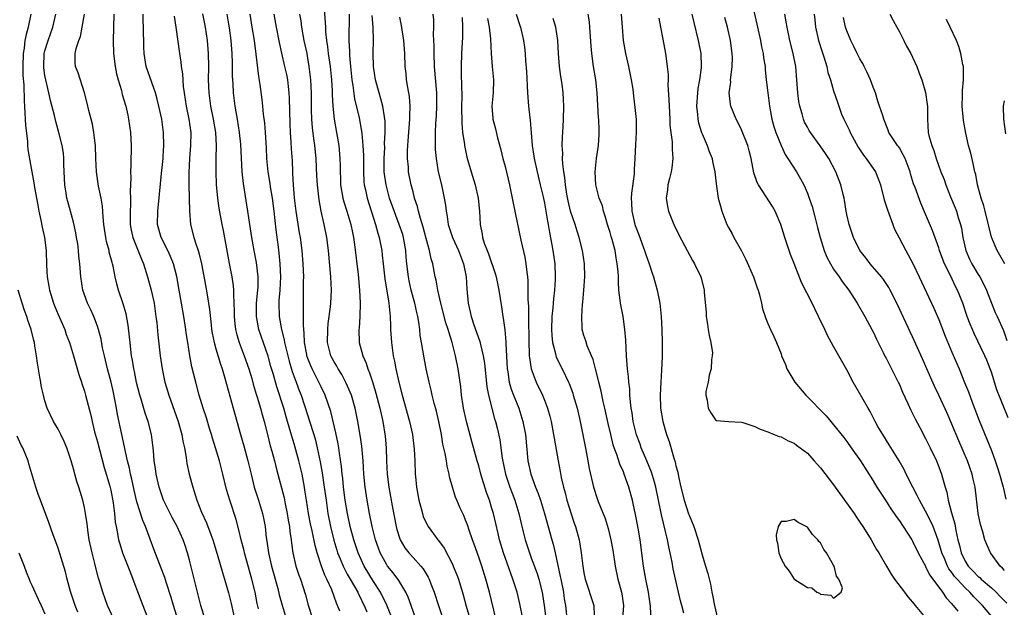
# Model space of a CAD drawing. Units: inches. Extents: x 2628000 to 2631000, y 1464000 to 1467000.
# Drawn here: x 2628077 to 2628227, y 1465435 to 1465524 of the extents above; entities that cross this region are included whole.
import ezdxf

# ---------------------------------------------------------------- set-up
doc = ezdxf.new("R2010")
doc.units = ezdxf.units.IN
doc.header["$MEASUREMENT"] = 0
doc.layers.add('LD26281464_2ft', color=20, linetype='Continuous')

msp = doc.modelspace()

# ---------------------------------------------------------------- linework, layer by layer
at = {"layer": 'LD26281464_2ft'}
for points, elevation in [([(2628187.81, 1465530.19), (2628189.4, 1465523), (2628189.85, 1465521), (2628190.03, 1465520.03), (2628190.27, 1465519), (2628190.34, 1465518.34), (2628190.56, 1465517), (2628190.58, 1465516.58), (2628190.74, 1465515), (2628190.98, 1465513), (2628191.25, 1465511), (2628191.6, 1465509), (2628191.91, 1465507.91), (2628192.19, 1465507), (2628192.99, 1465504.99), (2628193.63, 1465503.63), (2628194.05, 1465503), (2628195.33, 1465501), (2628195.95, 1465499.95), (2628196.44, 1465499), (2628197, 1465497.75), (2628197.29, 1465497), (2628197.72, 1465495.72), (2628198.14, 1465494.14), (2628198.54, 1465492.54), (2628198.95, 1465491), (2628199.58, 1465489), (2628199.98, 1465487.98), (2628200.5, 1465487), (2628201, 1465486.17), (2628201.85, 1465485), (2628202.32, 1465484.32), (2628203.3, 1465483), (2628204.56, 1465481), (2628205.72, 1465479), (2628206.81, 1465477), (2628207, 1465476.63), (2628207.51, 1465475.51), (2628208.59, 1465473.41), (2628208.86, 1465472.86), (2628209, 1465472.61), (2628209.53, 1465471.53), (2628209.82, 1465471), (2628210.21, 1465470.21), (2628210.82, 1465469), (2628211, 1465468.62), (2628211.47, 1465467.47), (2628212.28, 1465465.72), (2628212.72, 1465464.72), (2628213, 1465464.2), (2628213.39, 1465463.39), (2628214.09, 1465462.09), (2628215, 1465460.42), (2628215.69, 1465459), (2628216.63, 1465457), (2628217, 1465456.1), (2628217.42, 1465455), (2628217.56, 1465454.44), (2628217.98, 1465453), (2628218.23, 1465452.23), (2628218.43, 1465451), (2628218.92, 1465449.08), (2628219.42, 1465447.42), (2628219.58, 1465446.42), (2628219.9, 1465445), (2628220.13, 1465444.13), (2628220.39, 1465443), (2628221, 1465441.74), (2628221.47, 1465441), (2628222.24, 1465440.24), (2628223, 1465439.42), (2628223.24, 1465439.24), (2628223.46, 1465439), (2628225, 1465437.67), (2628225.71, 1465437), (2628226.36, 1465436.36), (2628227.33, 1465435.33)], 11362), ([(2628123.44, 1465526.56), (2628123.65, 1465523.65), (2628123.66, 1465523), (2628123.69, 1465522.31), (2628123.84, 1465521), (2628124, 1465520), (2628124.1, 1465519), (2628124.38, 1465517), (2628124.59, 1465515), (2628124.69, 1465513.31), (2628124.7, 1465512.7), (2628124.78, 1465511), (2628124.99, 1465509), (2628125.36, 1465507), (2628125.69, 1465505), (2628125.86, 1465503), (2628125.9, 1465501.9), (2628125.9, 1465501), (2628125.96, 1465499.96), (2628125.97, 1465499), (2628126.31, 1465497), (2628126.45, 1465496.45), (2628126.93, 1465495), (2628127.55, 1465493), (2628127.77, 1465491.77), (2628127.93, 1465491), (2628128.09, 1465489.91), (2628128.63, 1465485.37), (2628128.85, 1465483), (2628128.96, 1465481.04), (2628128.93, 1465479), (2628128.79, 1465477.21), (2628128.76, 1465477), (2628128.79, 1465475), (2628129.34, 1465473), (2628129.87, 1465471.87), (2628130.13, 1465471), (2628130.4, 1465470.4), (2628130.87, 1465468.87), (2628131.33, 1465467.33), (2628131.96, 1465465), (2628132.41, 1465463), (2628132.77, 1465460.77), (2628132.92, 1465459), (2628132.97, 1465457.03), (2628133.07, 1465455), (2628133.34, 1465453), (2628133.84, 1465450.16), (2628134.44, 1465447), (2628134.56, 1465446.56), (2628135.03, 1465445), (2628135.77, 1465443.77), (2628136.36, 1465443), (2628137, 1465442.29), (2628138.2, 1465441), (2628138.56, 1465440.56), (2628139.31, 1465439.31), (2628139.44, 1465439), (2628139.7, 1465438.3), (2628140.21, 1465437), (2628140.86, 1465435), (2628141.55, 1465433)], 11334), ([(2628078.87, 1465525), (2628078.44, 1465523), (2628078.13, 1465521.87), (2628077.96, 1465521), (2628077.82, 1465519.82), (2628077.68, 1465519), (2628077.63, 1465517), (2628077.64, 1465515.64), (2628077.77, 1465514.23), (2628077.81, 1465511.81), (2628077.89, 1465511), (2628077.92, 1465509.92), (2628078.01, 1465509), (2628078.04, 1465508.04), (2628078.33, 1465505.67), (2628078.35, 1465505), (2628078.4, 1465504.4), (2628078.68, 1465502.68), (2628078.98, 1465501), (2628079.31, 1465499.31), (2628079.4, 1465498.6), (2628079.9, 1465495.9), (2628080.07, 1465495), (2628080.38, 1465493.62), (2628080.57, 1465492.57), (2628080.93, 1465491), (2628081.18, 1465489), (2628081.23, 1465486.77), (2628081.32, 1465485), (2628081.59, 1465483.59), (2628081.67, 1465483), (2628082.3, 1465481), (2628082.49, 1465480.49), (2628083, 1465479.28), (2628084, 1465477), (2628084.25, 1465476.25), (2628084.72, 1465475), (2628085.33, 1465473), (2628086.15, 1465470.15), (2628086.54, 1465469), (2628086.64, 1465468.64), (2628087, 1465467.6), (2628087.17, 1465467), (2628087.96, 1465463.96), (2628088.16, 1465463), (2628088.56, 1465461.44), (2628089, 1465459.9), (2628090.01, 1465456.01), (2628090.85, 1465453.15), (2628091, 1465452.54), (2628091.4, 1465450.6), (2628091.6, 1465449), (2628091.68, 1465447.68), (2628091.81, 1465447), (2628092.04, 1465445.96), (2628092.19, 1465445), (2628092.37, 1465444.37), (2628092.82, 1465443), (2628093.99, 1465439.99), (2628094.39, 1465439), (2628095.64, 1465435.64), (2628096.77, 1465432.77)], 11312), ([(2628101, 1465433.5), (2628100.55, 1465435), (2628100.21, 1465436.21), (2628099.46, 1465438.54), (2628099.25, 1465439.25), (2628098.7, 1465440.7), (2628097.57, 1465443.57), (2628097, 1465445.08), (2628096.3, 1465447), (2628095.91, 1465447.91), (2628095, 1465450.76), (2628094.56, 1465452.56), (2628094.22, 1465454.22), (2628094.03, 1465455), (2628093.87, 1465455.87), (2628093.58, 1465457), (2628092.69, 1465461), (2628092.06, 1465464.06), (2628091.9, 1465465), (2628091.65, 1465466.35), (2628091.43, 1465467.43), (2628091.06, 1465469), (2628090.52, 1465471), (2628090.04, 1465473), (2628089.77, 1465474.23), (2628089.53, 1465475.53), (2628089.16, 1465477), (2628089, 1465477.48), (2628088.43, 1465479), (2628087.99, 1465479.99), (2628087.48, 1465481), (2628086.77, 1465483), (2628086.45, 1465485), (2628086.34, 1465486.34), (2628086.31, 1465487), (2628086.16, 1465488.16), (2628086.12, 1465489), (2628085.98, 1465490.02), (2628085.82, 1465491), (2628085.7, 1465491.7), (2628085.35, 1465493.35), (2628084.88, 1465495), (2628084.48, 1465496.48), (2628084.35, 1465497), (2628084.25, 1465497.75), (2628084.02, 1465499), (2628083.96, 1465499.96), (2628083.87, 1465502.13), (2628083.87, 1465503), (2628083.81, 1465503.81), (2628083.62, 1465505), (2628083.12, 1465507), (2628082.65, 1465508.65), (2628082.45, 1465509.55), (2628081.85, 1465511.85), (2628081.61, 1465513), (2628081.11, 1465515), (2628081, 1465515.64), (2628080.83, 1465516.83), (2628080.81, 1465517), (2628080.9, 1465519), (2628081, 1465519.4), (2628081.48, 1465521), (2628082.19, 1465523), (2628082.66, 1465525)], 11314), ([(2628105.3, 1465433), (2628104.74, 1465435), (2628104.22, 1465437), (2628103, 1465441.88), (2628102.69, 1465443), (2628102.27, 1465444.27), (2628102.01, 1465445), (2628101.12, 1465447), (2628100.37, 1465448.37), (2628099.06, 1465451), (2628098.37, 1465453), (2628097.92, 1465455), (2628097.82, 1465455.82), (2628097.63, 1465457), (2628097.49, 1465458.51), (2628097.46, 1465459), (2628097.21, 1465461), (2628096.7, 1465463), (2628096.24, 1465464.24), (2628095.62, 1465466.38), (2628095.42, 1465467), (2628094.95, 1465468.95), (2628094.62, 1465470.62), (2628094.53, 1465471), (2628094.32, 1465472.32), (2628094.18, 1465473), (2628094.05, 1465473.95), (2628093.94, 1465475), (2628093.86, 1465475.86), (2628093.66, 1465477.66), (2628093.36, 1465479.36), (2628092.91, 1465480.91), (2628092.2, 1465483), (2628091.94, 1465483.94), (2628091.69, 1465485), (2628091.37, 1465486.63), (2628091.28, 1465487), (2628091.21, 1465487.21), (2628090.79, 1465488.79), (2628090.76, 1465489), (2628090.37, 1465490.37), (2628090.24, 1465491), (2628089.96, 1465493), (2628089.84, 1465494.16), (2628089.76, 1465495.76), (2628089.55, 1465497), (2628089.17, 1465498.83), (2628088.83, 1465501), (2628088.74, 1465503), (2628088.69, 1465505), (2628088.64, 1465505.36), (2628088.46, 1465507), (2628088.23, 1465508.23), (2628087.67, 1465510.33), (2628087.42, 1465511.42), (2628087.01, 1465513), (2628086.04, 1465516.04), (2628085.65, 1465517), (2628085.6, 1465517.6), (2628085.6, 1465519), (2628085.74, 1465519.74), (2628086.15, 1465521), (2628086.39, 1465521.61), (2628086.68, 1465523), (2628086.99, 1465525)], 11316), ([(2628091.46, 1465525), (2628091.38, 1465521), (2628091.44, 1465519), (2628091.68, 1465517), (2628091.9, 1465515.9), (2628092.13, 1465515), (2628092.63, 1465513.37), (2628092.77, 1465512.77), (2628093.29, 1465511), (2628093.59, 1465509.59), (2628093.73, 1465509), (2628094.03, 1465507), (2628094.12, 1465505), (2628094.11, 1465504.11), (2628094.07, 1465503), (2628094.08, 1465502.08), (2628094.02, 1465501), (2628094.07, 1465500.07), (2628093.98, 1465498.02), (2628094.01, 1465497), (2628094, 1465496), (2628093.94, 1465495), (2628093.97, 1465493), (2628094.12, 1465492.12), (2628094.37, 1465491), (2628095.68, 1465487.68), (2628096, 1465487), (2628096.62, 1465485), (2628097.15, 1465483), (2628097.59, 1465481), (2628097.89, 1465479), (2628098.01, 1465477.99), (2628098.17, 1465476.17), (2628098.51, 1465473), (2628098.81, 1465471), (2628099.24, 1465469), (2628099.83, 1465467), (2628101.28, 1465463), (2628101.84, 1465461), (2628101.99, 1465459.99), (2628102.21, 1465459), (2628102.46, 1465457.54), (2628102.52, 1465457), (2628102.58, 1465456.58), (2628102.94, 1465455), (2628103.48, 1465453), (2628103.86, 1465451.86), (2628104.11, 1465451), (2628104.81, 1465449.19), (2628105.57, 1465447.57), (2628106.22, 1465445.78), (2628106.52, 1465445), (2628107.18, 1465442.82), (2628108, 1465440), (2628108.32, 1465439), (2628108.92, 1465436.92), (2628109.31, 1465435.31), (2628110.04, 1465432.04)], 11318), ([(2628113.49, 1465434.51), (2628113.3, 1465435.3), (2628112.97, 1465437), (2628112.5, 1465439), (2628111.36, 1465443), (2628111.3, 1465443.3), (2628110.86, 1465445), (2628110.52, 1465446.52), (2628110.08, 1465448.08), (2628109.11, 1465451), (2628108.64, 1465452.64), (2628108.07, 1465455), (2628107.55, 1465457), (2628106.96, 1465459), (2628106.48, 1465460.48), (2628106.34, 1465461), (2628106.05, 1465461.95), (2628105.56, 1465463.56), (2628105.09, 1465465), (2628104.48, 1465467), (2628103.93, 1465469), (2628103.34, 1465471.34), (2628103.03, 1465473), (2628102.72, 1465475), (2628102.49, 1465476.49), (2628102.43, 1465477), (2628102.13, 1465479), (2628101.79, 1465481), (2628101.44, 1465483), (2628101.04, 1465485.04), (2628100.54, 1465487), (2628100.12, 1465488.12), (2628099.71, 1465489), (2628098.68, 1465491), (2628098.13, 1465493), (2628098.15, 1465495), (2628098.43, 1465497.57), (2628098.73, 1465500.73), (2628098.98, 1465503), (2628099, 1465503.35), (2628099.1, 1465505), (2628099.05, 1465507), (2628098.76, 1465509), (2628098.33, 1465511), (2628098.07, 1465512.07), (2628097.81, 1465513), (2628096.42, 1465517), (2628096.31, 1465517.69), (2628096.07, 1465519), (2628096.02, 1465520.02), (2628096, 1465523), (2628095.96, 1465523.96), (2628095.93, 1465525)], 11320), ([(2628100.66, 1465524.66), (2628100.89, 1465523), (2628101.47, 1465519), (2628101.68, 1465517.68), (2628101.74, 1465517), (2628101.91, 1465515.91), (2628102.04, 1465513.96), (2628102.17, 1465513), (2628102.48, 1465511), (2628102.9, 1465509), (2628103.17, 1465507), (2628103.16, 1465505), (2628103.01, 1465503.01), (2628102.89, 1465500.89), (2628102.9, 1465499), (2628102.98, 1465494.98), (2628103.14, 1465493), (2628103.67, 1465491), (2628103.95, 1465490.04), (2628104.32, 1465489), (2628104.48, 1465488.48), (2628104.8, 1465487), (2628105.47, 1465483.47), (2628105.89, 1465481), (2628106.03, 1465480.03), (2628106.27, 1465477.73), (2628106.36, 1465477), (2628106.45, 1465476.45), (2628106.74, 1465475), (2628107, 1465474.07), (2628107.71, 1465471.71), (2628107.98, 1465471), (2628108.39, 1465469.61), (2628109.63, 1465465), (2628110.76, 1465461), (2628111.28, 1465459.28), (2628111.89, 1465457), (2628112.35, 1465455), (2628112.85, 1465453), (2628113.49, 1465451), (2628114.1, 1465449), (2628114.26, 1465448.26), (2628114.49, 1465447), (2628114.66, 1465445.34), (2628114.76, 1465444.76), (2628115, 1465443), (2628115.47, 1465441), (2628116.41, 1465437.59), (2628116.64, 1465436.64), (2628117.07, 1465435.07), (2628117.7, 1465433)], 11322), ([(2628104.99, 1465525.01), (2628105.36, 1465523), (2628105.66, 1465521), (2628105.83, 1465519), (2628105.86, 1465517), (2628105.85, 1465515), (2628105.92, 1465513), (2628106.18, 1465511), (2628106.61, 1465509), (2628106.95, 1465507), (2628107.06, 1465505), (2628107.01, 1465503.01), (2628107, 1465501), (2628107.07, 1465499.08), (2628107.27, 1465497), (2628107.46, 1465495.46), (2628107.89, 1465493), (2628108.09, 1465492.08), (2628109.02, 1465487.02), (2628109.43, 1465485), (2628109.65, 1465483.65), (2628109.7, 1465483), (2628109.68, 1465482.32), (2628109.76, 1465481), (2628109.8, 1465479.8), (2628109.79, 1465479), (2628109.88, 1465477.88), (2628109.99, 1465477), (2628110.18, 1465476.18), (2628110.54, 1465475), (2628111.33, 1465473), (2628112.02, 1465471), (2628112.45, 1465469.55), (2628112.68, 1465468.68), (2628113, 1465467.68), (2628113.15, 1465467.15), (2628113.3, 1465466.71), (2628113.81, 1465465), (2628114.04, 1465464.04), (2628114.35, 1465463), (2628114.84, 1465461), (2628115.28, 1465459.28), (2628115.51, 1465458.49), (2628115.92, 1465457), (2628116.13, 1465456.13), (2628116.45, 1465455), (2628117, 1465452.88), (2628117.38, 1465451.38), (2628117.55, 1465450.45), (2628117.86, 1465449), (2628118, 1465448), (2628118.19, 1465447), (2628118.25, 1465446.25), (2628118.45, 1465445), (2628118.5, 1465444.5), (2628118.73, 1465443), (2628119.19, 1465441), (2628119.63, 1465439.63), (2628119.86, 1465439), (2628120.64, 1465436.64), (2628121.06, 1465435.06), (2628121.71, 1465433)], 11324), ([(2628125.85, 1465434.15), (2628125.52, 1465435), (2628125.35, 1465435.35), (2628125, 1465436.37), (2628124.63, 1465437.37), (2628123.89, 1465439), (2628123.59, 1465439.59), (2628123.08, 1465441), (2628122.41, 1465443), (2628122.11, 1465444.11), (2628121.65, 1465446.35), (2628121.41, 1465447.41), (2628121.08, 1465449), (2628120.77, 1465451), (2628120.56, 1465452.56), (2628120.49, 1465453), (2628120.12, 1465455), (2628119.63, 1465457), (2628119, 1465459.26), (2628118.14, 1465462.14), (2628117.92, 1465463), (2628117.7, 1465463.7), (2628117.34, 1465465), (2628116.27, 1465468.27), (2628115.7, 1465470.3), (2628115.38, 1465471.38), (2628114.95, 1465472.95), (2628113.56, 1465477), (2628113.17, 1465479), (2628113.19, 1465481), (2628113.4, 1465483), (2628113.42, 1465483.42), (2628113.45, 1465485), (2628113.19, 1465487.19), (2628112.82, 1465489), (2628112.47, 1465491), (2628112.01, 1465493.99), (2628111.88, 1465495), (2628111.21, 1465499.21), (2628111.02, 1465501), (2628110.79, 1465505.21), (2628110.59, 1465507), (2628110.27, 1465509), (2628110.1, 1465510.1), (2628109.93, 1465511), (2628109.69, 1465513), (2628109.63, 1465514.37), (2628109.55, 1465515.55), (2628109.54, 1465517), (2628109.51, 1465517.51), (2628109.47, 1465519), (2628109.33, 1465521), (2628109.09, 1465522.91), (2628109, 1465523.46), (2628108.73, 1465525)], 11326), ([(2628112.15, 1465525), (2628112.5, 1465523), (2628112.82, 1465521), (2628113.08, 1465518.92), (2628113.48, 1465515.48), (2628113.7, 1465514.3), (2628114, 1465512), (2628114.11, 1465511), (2628114.22, 1465509.78), (2628114.4, 1465508.4), (2628114.52, 1465507), (2628114.6, 1465505.4), (2628114.66, 1465504.66), (2628114.73, 1465503), (2628114.91, 1465501), (2628115.21, 1465499.21), (2628115.27, 1465498.73), (2628115.56, 1465497), (2628115.82, 1465495), (2628116.14, 1465492.14), (2628116.46, 1465489.54), (2628116.6, 1465488.6), (2628116.75, 1465487), (2628116.84, 1465485), (2628116.72, 1465483), (2628116.6, 1465481.4), (2628116.56, 1465481), (2628116.64, 1465479), (2628117.01, 1465477), (2628117.41, 1465475.41), (2628117.46, 1465475), (2628117.59, 1465474.41), (2628117.93, 1465473), (2628118.16, 1465472.16), (2628118.63, 1465470.63), (2628119.24, 1465469), (2628119.7, 1465467.7), (2628119.96, 1465467), (2628121, 1465463.86), (2628121.22, 1465463.22), (2628121.91, 1465461), (2628122.15, 1465460.15), (2628122.43, 1465459), (2628122.87, 1465456.87), (2628123.18, 1465455.18), (2628123.5, 1465453), (2628123.76, 1465451), (2628124.06, 1465449), (2628124.46, 1465447), (2628124.95, 1465444.95), (2628125.4, 1465443.4), (2628125.52, 1465443), (2628125.91, 1465442.09), (2628126.35, 1465441), (2628126.55, 1465440.55), (2628127, 1465439.78), (2628127.27, 1465439.27), (2628128.09, 1465437.91), (2628128.6, 1465437), (2628128.72, 1465436.72), (2628129, 1465436.18), (2628129.37, 1465435.37), (2628129.56, 1465435), (2628129.98, 1465434.02)], 11328), ([(2628134.17, 1465432.17), (2628133.04, 1465435.04), (2628132.05, 1465437), (2628131, 1465438.66), (2628129.59, 1465441), (2628128.65, 1465443), (2628127.99, 1465445), (2628127.45, 1465447), (2628127.02, 1465449), (2628126.7, 1465451), (2628126.44, 1465453), (2628126.32, 1465454.32), (2628126.22, 1465455), (2628126.13, 1465456.13), (2628125.83, 1465458.17), (2628125.73, 1465459), (2628125.62, 1465459.62), (2628125.28, 1465461.28), (2628124.51, 1465464.51), (2628123.62, 1465467), (2628123, 1465468.28), (2628122.69, 1465469), (2628121.67, 1465471), (2628121.46, 1465471.46), (2628121, 1465472.6), (2628120.86, 1465473), (2628120.82, 1465473.18), (2628120.49, 1465475), (2628120.46, 1465476.46), (2628120.38, 1465477), (2628120.33, 1465477.67), (2628120.35, 1465479), (2628120.36, 1465480.36), (2628120.33, 1465481), (2628120.35, 1465481.65), (2628120.36, 1465483), (2628120.34, 1465484.34), (2628120.37, 1465485), (2628120.28, 1465487), (2628120.12, 1465489), (2628119.86, 1465491), (2628119.73, 1465491.73), (2628119.23, 1465495), (2628118.98, 1465497.02), (2628118.81, 1465499), (2628118.73, 1465500.73), (2628118.7, 1465501), (2628118.64, 1465502.64), (2628118.51, 1465504.51), (2628118.48, 1465505.52), (2628118.37, 1465507), (2628118.31, 1465508.31), (2628118.22, 1465512.22), (2628118.17, 1465513), (2628118.04, 1465513.96), (2628117.93, 1465515), (2628117.78, 1465515.78), (2628117.51, 1465517), (2628117.03, 1465519.03), (2628116.66, 1465520.66), (2628116.21, 1465523), (2628115.85, 1465525)], 11330), ([(2628137.81, 1465431.81), (2628136.74, 1465435), (2628136.28, 1465436.28), (2628135.92, 1465437), (2628134.82, 1465438.82), (2628133.97, 1465439.97), (2628133.14, 1465441), (2628133, 1465441.2), (2628132.02, 1465443), (2628131.74, 1465443.74), (2628131.3, 1465445), (2628130.8, 1465447), (2628130.38, 1465449), (2628130, 1465451), (2628129.7, 1465453), (2628129.53, 1465455), (2628129.43, 1465457), (2628129.22, 1465459.22), (2628128.94, 1465460.94), (2628128.58, 1465463), (2628128.19, 1465465), (2628127.62, 1465467), (2628127.45, 1465467.45), (2628126.84, 1465468.84), (2628126.15, 1465470.15), (2628125.61, 1465471), (2628125.4, 1465471.4), (2628125, 1465472.06), (2628124.5, 1465473), (2628123.99, 1465475), (2628124.02, 1465477), (2628124.11, 1465477.89), (2628124.45, 1465480.45), (2628124.5, 1465481), (2628124.6, 1465483), (2628124.5, 1465485), (2628124.13, 1465489), (2628123.89, 1465491), (2628123.49, 1465493), (2628123.03, 1465495.03), (2628122.72, 1465496.72), (2628122.47, 1465499), (2628122.38, 1465500.38), (2628122.33, 1465501.67), (2628122.26, 1465503), (2628122.06, 1465505), (2628121.92, 1465506.08), (2628121.69, 1465507.69), (2628121.58, 1465509), (2628121.57, 1465510.43), (2628121.54, 1465511), (2628121.55, 1465513), (2628121.45, 1465515), (2628121.41, 1465515.41), (2628121.22, 1465517), (2628121, 1465518.31), (2628120.87, 1465519), (2628120.46, 1465521), (2628120.09, 1465523), (2628119.97, 1465523.97), (2628119.8, 1465525)], 11332), ([(2628127.28, 1465525), (2628127.23, 1465521), (2628127.31, 1465519.31), (2628127.32, 1465518.68), (2628127.48, 1465517), (2628127.71, 1465515), (2628127.86, 1465514.14), (2628128.12, 1465512.12), (2628128.79, 1465509.21), (2628129.16, 1465507.16), (2628129.19, 1465506.81), (2628129.38, 1465505), (2628129.47, 1465503.47), (2628129.49, 1465501), (2628129.54, 1465499.54), (2628129.59, 1465499), (2628129.77, 1465498.23), (2628130.01, 1465497), (2628131.3, 1465493), (2628131.64, 1465491.64), (2628131.86, 1465491), (2628132.24, 1465489), (2628132.32, 1465488.32), (2628132.45, 1465487), (2628132.71, 1465484.71), (2628133.34, 1465481), (2628133.47, 1465479.47), (2628133.54, 1465479), (2628133.56, 1465477.56), (2628133.59, 1465477), (2628133.71, 1465475), (2628133.81, 1465474.19), (2628133.99, 1465473), (2628134.16, 1465472.16), (2628134.36, 1465471), (2628134.82, 1465469), (2628135.34, 1465467), (2628136.47, 1465463), (2628136.91, 1465461), (2628137.19, 1465458.81), (2628137.3, 1465457), (2628137.35, 1465455), (2628137.37, 1465454.63), (2628137.51, 1465453), (2628137.87, 1465451), (2628138.24, 1465449.76), (2628138.42, 1465449), (2628138.56, 1465448.56), (2628139, 1465447.59), (2628139.2, 1465447.2), (2628139.32, 1465447), (2628140.8, 1465445), (2628140.9, 1465444.9), (2628141.73, 1465443.73), (2628143, 1465441.28), (2628143.12, 1465441), (2628143.66, 1465439.66), (2628143.9, 1465439), (2628144.63, 1465436.63), (2628145.1, 1465434.9), (2628145.66, 1465433)], 11336), ([(2628149.62, 1465433), (2628148.65, 1465437), (2628148.1, 1465439), (2628147.46, 1465441), (2628147, 1465442.36), (2628146.32, 1465444.32), (2628146.05, 1465445), (2628145.53, 1465446.47), (2628145.27, 1465447.27), (2628145, 1465448), (2628144.71, 1465448.71), (2628144.56, 1465449), (2628144.19, 1465449.81), (2628143.66, 1465451), (2628143.47, 1465451.47), (2628142.99, 1465452.99), (2628142.55, 1465454.55), (2628142.49, 1465455), (2628142.18, 1465456.18), (2628142.07, 1465457), (2628141.87, 1465458.13), (2628141.55, 1465459.55), (2628141.33, 1465461), (2628140.93, 1465463), (2628140.55, 1465464.55), (2628140.2, 1465465.8), (2628139.9, 1465467), (2628139.75, 1465467.75), (2628139.45, 1465469), (2628139.01, 1465470.99), (2628138.68, 1465472.68), (2628138.3, 1465475), (2628138.1, 1465476.1), (2628138.02, 1465477), (2628137.88, 1465478.12), (2628137.71, 1465479), (2628137.56, 1465479.56), (2628137.27, 1465481), (2628136.74, 1465483), (2628136.42, 1465484.42), (2628136.31, 1465485), (2628136.07, 1465487), (2628135.98, 1465487.98), (2628135.91, 1465489), (2628135.56, 1465491), (2628135.43, 1465491.43), (2628134.9, 1465493), (2628134.36, 1465494.36), (2628133.43, 1465497), (2628132.89, 1465499), (2628132.66, 1465500.66), (2628132.63, 1465501), (2628132.63, 1465501.37), (2628132.6, 1465503), (2628132.69, 1465504.69), (2628132.68, 1465505.32), (2628132.77, 1465507), (2628132.75, 1465508.75), (2628132.72, 1465509), (2628132.64, 1465509.36), (2628132.39, 1465511), (2628132.11, 1465512.11), (2628131.83, 1465513), (2628131.29, 1465515), (2628131.01, 1465517), (2628130.96, 1465519), (2628130.98, 1465521.02), (2628130.93, 1465523), (2628130.8, 1465524.8)], 11338), ([(2628153.7, 1465433), (2628153.26, 1465435.26), (2628152.84, 1465437), (2628152.21, 1465439), (2628151.86, 1465439.86), (2628150.75, 1465443), (2628150.35, 1465444.35), (2628150.17, 1465445), (2628149.96, 1465445.96), (2628149.22, 1465449), (2628149, 1465449.78), (2628148.63, 1465451), (2628148.2, 1465452.2), (2628147.34, 1465455), (2628147, 1465456.24), (2628146.77, 1465457), (2628145.95, 1465459.95), (2628145.15, 1465463), (2628144.7, 1465465), (2628144.64, 1465465.36), (2628144.39, 1465467), (2628144.25, 1465468.25), (2628143.85, 1465471), (2628143.46, 1465473), (2628142.97, 1465475), (2628142.49, 1465476.49), (2628142.37, 1465477), (2628142.01, 1465478.01), (2628141.23, 1465481), (2628140.79, 1465483), (2628140.52, 1465484.52), (2628140.39, 1465485), (2628139.99, 1465487), (2628139.75, 1465487.75), (2628139.52, 1465489), (2628139, 1465490.85), (2628138.56, 1465492.56), (2628138.12, 1465493.88), (2628137.83, 1465495), (2628137.69, 1465495.69), (2628137.25, 1465497), (2628137, 1465497.93), (2628136.72, 1465499), (2628136.32, 1465501), (2628136.29, 1465501.71), (2628136.17, 1465503), (2628136.18, 1465504.18), (2628136.22, 1465505), (2628136.28, 1465505.72), (2628136.5, 1465509), (2628136.49, 1465509.51), (2628136.55, 1465511), (2628136.46, 1465512.46), (2628136.19, 1465513.81), (2628136.02, 1465515), (2628135.94, 1465515.94), (2628135.82, 1465517), (2628135.74, 1465519), (2628135.59, 1465521), (2628135.25, 1465523.25), (2628135, 1465524.51)], 11340), ([(2628140.03, 1465525), (2628140.1, 1465524.1), (2628140.11, 1465523), (2628140.09, 1465521.91), (2628140.14, 1465521), (2628140.16, 1465520.16), (2628140.15, 1465519), (2628140.2, 1465517), (2628140.55, 1465513), (2628140.58, 1465511), (2628140.5, 1465509.5), (2628140.42, 1465508.42), (2628140.36, 1465507), (2628140.37, 1465505.63), (2628140.35, 1465505), (2628140.37, 1465504.37), (2628140.5, 1465503), (2628140.85, 1465501), (2628141.32, 1465499), (2628141.74, 1465497), (2628141.93, 1465495.93), (2628142.04, 1465495), (2628142.21, 1465494.21), (2628142.36, 1465493), (2628143, 1465491), (2628143.91, 1465489), (2628144.2, 1465488.2), (2628144.68, 1465487), (2628145.07, 1465485), (2628145.17, 1465483.17), (2628145.37, 1465481), (2628145.71, 1465479.71), (2628145.85, 1465479), (2628146.27, 1465477.73), (2628147.17, 1465475.17), (2628147.27, 1465474.73), (2628147.68, 1465473), (2628147.86, 1465471.86), (2628148.25, 1465468.25), (2628148.5, 1465467), (2628149.42, 1465463.42), (2628149.55, 1465463), (2628149.84, 1465461.84), (2628150.19, 1465460.19), (2628150.58, 1465457.42), (2628151.09, 1465455), (2628151.75, 1465453), (2628152.07, 1465452.07), (2628152.5, 1465451), (2628153.12, 1465449), (2628153.46, 1465447.46), (2628153.78, 1465446.22), (2628154.06, 1465445), (2628154.7, 1465443), (2628155, 1465442.24), (2628155.87, 1465439.87), (2628156.13, 1465439), (2628156.63, 1465437), (2628156.69, 1465436.69), (2628156.95, 1465435), (2628157.2, 1465433)], 11342), ([(2628144.47, 1465524.47), (2628144.55, 1465523), (2628144.52, 1465521.48), (2628144.37, 1465519), (2628144.31, 1465517), (2628144.35, 1465516.35), (2628144.38, 1465513.62), (2628144.42, 1465513), (2628144.42, 1465512.42), (2628144.38, 1465511), (2628144.41, 1465508.41), (2628144.55, 1465507), (2628144.83, 1465505.18), (2628144.84, 1465505), (2628145.21, 1465503.21), (2628145.84, 1465501), (2628146.45, 1465499), (2628146.92, 1465497), (2628147.14, 1465495), (2628147.22, 1465493), (2628147.51, 1465491.51), (2628147.58, 1465491), (2628147.85, 1465490.15), (2628148.29, 1465489), (2628148.5, 1465488.5), (2628149.52, 1465485.52), (2628149.65, 1465485), (2628150.06, 1465483), (2628150.46, 1465480.46), (2628150.66, 1465479), (2628150.73, 1465478.73), (2628150.95, 1465476.95), (2628151.12, 1465475.12), (2628151.13, 1465474.87), (2628151.34, 1465471), (2628151.43, 1465470.57), (2628151.65, 1465469), (2628151.94, 1465467.94), (2628152.29, 1465467), (2628153.09, 1465465), (2628153.72, 1465463), (2628154.09, 1465461), (2628154.48, 1465457), (2628154.92, 1465455), (2628155.66, 1465453), (2628156.05, 1465452.05), (2628156.39, 1465451), (2628157.01, 1465449), (2628158.11, 1465445), (2628158.31, 1465444.31), (2628158.61, 1465443), (2628159.41, 1465439.41), (2628159.47, 1465439), (2628159.88, 1465437), (2628160.02, 1465436.02), (2628160.19, 1465435), (2628160.38, 1465433)], 11344), ([(2628148.33, 1465524.33), (2628148.57, 1465523), (2628148.78, 1465521.22), (2628148.87, 1465519), (2628149.02, 1465517.02), (2628149.22, 1465515), (2628149.18, 1465513), (2628149, 1465511), (2628149.12, 1465509.12), (2628149.14, 1465509), (2628149.53, 1465507.53), (2628149.86, 1465506.14), (2628150.36, 1465504.36), (2628150.68, 1465503), (2628151, 1465501.8), (2628151.68, 1465499), (2628152.1, 1465497), (2628152.24, 1465496.24), (2628153.4, 1465490.6), (2628153.99, 1465487.99), (2628154.17, 1465487), (2628154.3, 1465485.7), (2628154.4, 1465485), (2628154.45, 1465484.45), (2628154.48, 1465483), (2628154.47, 1465481.53), (2628154.55, 1465480.55), (2628154.58, 1465477.42), (2628154.6, 1465476.6), (2628154.6, 1465475), (2628154.67, 1465473.33), (2628154.68, 1465473), (2628154.7, 1465472.7), (2628155, 1465471), (2628155.76, 1465469), (2628156.7, 1465467), (2628157, 1465466.24), (2628157.48, 1465465), (2628157.82, 1465463.82), (2628158.01, 1465463), (2628158.38, 1465461), (2628158.46, 1465460.46), (2628159.06, 1465457), (2628159.38, 1465455.38), (2628159.55, 1465454.45), (2628159.89, 1465453), (2628160.13, 1465452.13), (2628160.42, 1465451), (2628161, 1465449.08), (2628161.53, 1465447.53), (2628161.72, 1465447), (2628162.27, 1465445), (2628162.39, 1465444.39), (2628162.59, 1465443), (2628162.83, 1465441), (2628163, 1465439.97), (2628163.2, 1465439), (2628164.53, 1465435), (2628164.55, 1465433.45)], 11346), ([(2628152.7, 1465525), (2628153.25, 1465523.25), (2628153.35, 1465523), (2628153.83, 1465521), (2628153.96, 1465519.96), (2628154.05, 1465519), (2628154.11, 1465517.89), (2628154.25, 1465516.25), (2628154.42, 1465513), (2628154.58, 1465511), (2628154.78, 1465509.22), (2628154.84, 1465508.84), (2628155.14, 1465505), (2628155.38, 1465503.38), (2628155.43, 1465503), (2628155.88, 1465501), (2628156.37, 1465499), (2628156.79, 1465497.21), (2628157, 1465496.2), (2628157.22, 1465495), (2628157.47, 1465493.47), (2628157.56, 1465493), (2628157.75, 1465491.75), (2628158.12, 1465489.88), (2628158.27, 1465489), (2628158.56, 1465487), (2628158.64, 1465485), (2628158.62, 1465484.62), (2628158.52, 1465483), (2628158.36, 1465481.64), (2628158.27, 1465480.27), (2628158.14, 1465479), (2628158.07, 1465477), (2628158.1, 1465476.1), (2628158.21, 1465475), (2628158.66, 1465473.34), (2628158.72, 1465473), (2628158.79, 1465472.79), (2628159.69, 1465471), (2628160.65, 1465469), (2628160.76, 1465468.76), (2628161.3, 1465467.3), (2628161.39, 1465467), (2628161.96, 1465465), (2628162.41, 1465463), (2628163.3, 1465458.7), (2628163.62, 1465457), (2628163.82, 1465455.82), (2628164.45, 1465453), (2628165, 1465451.29), (2628165.16, 1465450.84), (2628166.23, 1465448.23), (2628166.7, 1465446.7), (2628167.12, 1465445), (2628167.4, 1465443.4), (2628167.75, 1465441), (2628168.17, 1465439), (2628168.71, 1465437), (2628168.76, 1465436.76), (2628169.01, 1465435), (2628168.88, 1465433)], 11348), ([(2628173.3, 1465431.3), (2628173.13, 1465434.87), (2628172.83, 1465437), (2628172.4, 1465439), (2628172.05, 1465441), (2628171.55, 1465445), (2628171.25, 1465446.75), (2628170.86, 1465448.86), (2628170.51, 1465450.51), (2628170.39, 1465451), (2628169.82, 1465453), (2628169.13, 1465455), (2628169, 1465455.33), (2628168.48, 1465456.48), (2628168.03, 1465457.97), (2628167.63, 1465459), (2628167.47, 1465459.47), (2628167.09, 1465461), (2628166.69, 1465462.69), (2628166.2, 1465465), (2628165.95, 1465466.05), (2628165.62, 1465467.62), (2628165.25, 1465469), (2628165.22, 1465469.22), (2628164.75, 1465471), (2628164.41, 1465472.41), (2628164.14, 1465473), (2628163.5, 1465474.5), (2628163.27, 1465475.27), (2628163, 1465476.09), (2628162.76, 1465477), (2628162.76, 1465477.24), (2628162.67, 1465479), (2628162.79, 1465480.79), (2628162.84, 1465481.16), (2628163.01, 1465482.99), (2628163.13, 1465485), (2628163.07, 1465487), (2628162.77, 1465489), (2628162.27, 1465491), (2628161.96, 1465491.96), (2628161.65, 1465493), (2628160.98, 1465495), (2628160.6, 1465496.6), (2628160.42, 1465497.58), (2628160.2, 1465499), (2628160.11, 1465500.11), (2628159.95, 1465501), (2628159.78, 1465502.22), (2628159.76, 1465503), (2628159.79, 1465503.79), (2628159.71, 1465505), (2628159.74, 1465506.26), (2628159.86, 1465507.86), (2628159.91, 1465509), (2628159.94, 1465511), (2628159.83, 1465513), (2628159.67, 1465514.33), (2628159.49, 1465515.49), (2628159.31, 1465517), (2628159.15, 1465519), (2628159.05, 1465521), (2628158.73, 1465523), (2628158.31, 1465524.31)], 11350), ([(2628178.18, 1465433.82), (2628177.91, 1465435), (2628177.72, 1465435.72), (2628176.93, 1465439), (2628176.59, 1465440.59), (2628176.41, 1465441.59), (2628176.14, 1465443), (2628175.93, 1465443.93), (2628175.74, 1465445), (2628174.79, 1465448.79), (2628174.35, 1465451), (2628173.94, 1465453), (2628173.74, 1465453.74), (2628173.28, 1465455.28), (2628172.58, 1465457), (2628171.72, 1465459), (2628171.54, 1465459.54), (2628170.98, 1465460.98), (2628170.5, 1465463), (2628170.32, 1465464.32), (2628170.2, 1465465), (2628170.08, 1465465.92), (2628170, 1465467), (2628169.98, 1465467.98), (2628169.84, 1465469), (2628169.79, 1465469.79), (2628169.65, 1465471), (2628169.49, 1465473), (2628169.38, 1465475.38), (2628169.25, 1465477), (2628168.95, 1465479), (2628168.57, 1465481), (2628168.53, 1465481.47), (2628168.33, 1465483), (2628168.25, 1465484.25), (2628168.24, 1465485), (2628168.2, 1465485.8), (2628168.08, 1465487), (2628167.89, 1465487.89), (2628167.74, 1465489), (2628167.31, 1465490.69), (2628167.16, 1465491.16), (2628167, 1465491.74), (2628166.61, 1465493), (2628166.26, 1465494.26), (2628165.98, 1465495), (2628165.82, 1465495.82), (2628165.33, 1465497), (2628164.82, 1465499), (2628164.73, 1465501), (2628164.94, 1465503), (2628165.23, 1465505), (2628165.33, 1465506.67), (2628165.33, 1465507), (2628165.3, 1465507.3), (2628165.25, 1465509), (2628165.22, 1465509.22), (2628165.03, 1465513), (2628164.81, 1465515), (2628164.47, 1465517), (2628164.19, 1465519), (2628164.09, 1465520.09), (2628163.91, 1465523), (2628163.83, 1465523.83), (2628163.66, 1465525)], 11352), ([(2628168.66, 1465525), (2628168.81, 1465523), (2628168.99, 1465521), (2628169.33, 1465519), (2628169.81, 1465517), (2628170.21, 1465515), (2628170.42, 1465513.58), (2628170.54, 1465512.53), (2628170.77, 1465510.77), (2628170.93, 1465508.93), (2628170.95, 1465507), (2628170.85, 1465505.15), (2628170.77, 1465503), (2628170.67, 1465501.33), (2628170.65, 1465500.65), (2628170.24, 1465497.76), (2628170.21, 1465497), (2628170.25, 1465496.25), (2628170.29, 1465495), (2628170.76, 1465493), (2628170.82, 1465492.82), (2628171, 1465492.31), (2628171.38, 1465491.38), (2628172.23, 1465489), (2628172.4, 1465488.4), (2628172.91, 1465487), (2628173.43, 1465485.43), (2628173.61, 1465485), (2628173.88, 1465483.88), (2628174.17, 1465483), (2628174.54, 1465481), (2628174.75, 1465479), (2628174.88, 1465477), (2628174.93, 1465475), (2628174.89, 1465473.11), (2628174.9, 1465472.89), (2628174.81, 1465470.81), (2628174.69, 1465469), (2628174.6, 1465467), (2628174.67, 1465465), (2628175, 1465463), (2628175.57, 1465461), (2628175.95, 1465459.95), (2628176.73, 1465457.27), (2628176.87, 1465456.87), (2628177, 1465456.26), (2628177.27, 1465455.27), (2628177.37, 1465454.63), (2628177.74, 1465453), (2628178.25, 1465451), (2628178.93, 1465448.93), (2628179, 1465448.72), (2628179.72, 1465447), (2628180.37, 1465445), (2628181, 1465442.69), (2628181.52, 1465441), (2628181.85, 1465439.85), (2628182.26, 1465438.26), (2628182.48, 1465437), (2628182.58, 1465436.58), (2628182.86, 1465435), (2628183.32, 1465433)], 11354), ([(2628174.38, 1465524.38), (2628174.63, 1465523), (2628175, 1465521.18), (2628175.41, 1465519), (2628175.69, 1465517), (2628175.8, 1465515.8), (2628175.81, 1465515), (2628175.79, 1465514.21), (2628175.94, 1465511.94), (2628175.96, 1465511), (2628176.07, 1465509), (2628176.09, 1465508.09), (2628176.22, 1465507), (2628176.43, 1465505.57), (2628176.45, 1465505), (2628176.43, 1465504.43), (2628176.55, 1465503), (2628176.4, 1465501.6), (2628176.27, 1465501), (2628176, 1465499.99), (2628175.78, 1465499), (2628175.74, 1465498.26), (2628175.54, 1465497), (2628175.72, 1465495.72), (2628175.89, 1465495), (2628176.7, 1465493), (2628177.42, 1465491.42), (2628178.69, 1465489), (2628179.51, 1465487.51), (2628179.83, 1465487), (2628180.79, 1465485), (2628180.85, 1465484.85), (2628181.28, 1465483), (2628181.3, 1465482.7), (2628181.58, 1465479.58), (2628181.6, 1465479), (2628181.81, 1465477.81), (2628181.92, 1465477), (2628182.07, 1465476.07), (2628182.32, 1465475), (2628182.55, 1465473.45), (2628182.54, 1465473), (2628182.4, 1465472.4), (2628182.37, 1465471), (2628182.04, 1465470.04), (2628181.91, 1465469), (2628181.56, 1465467.56), (2628181.56, 1465467), (2628181.77, 1465466.23), (2628181.9, 1465465), (2628182.3, 1465464.3), (2628183, 1465463.26), (2628183.17, 1465463.17), (2628185.01, 1465463.01), (2628187, 1465462.87), (2628187.16, 1465462.84), (2628189, 1465462.26), (2628189.81, 1465461.81), (2628191, 1465461.43), (2628191.97, 1465461), (2628192.72, 1465460.72), (2628193, 1465460.66), (2628194.06, 1465460.06), (2628195, 1465459.7), (2628195.37, 1465459.37), (2628197, 1465458.16), (2628198.06, 1465457), (2628198.5, 1465456.5), (2628199, 1465455.97), (2628201, 1465453.37), (2628204.12, 1465449), (2628204.46, 1465448.46), (2628205, 1465447.7), (2628205.46, 1465447), (2628206.03, 1465446.03), (2628206.69, 1465445), (2628207.53, 1465443.53), (2628207.86, 1465443), (2628209.02, 1465441), (2628209.77, 1465439.77), (2628210.28, 1465439), (2628211.76, 1465437), (2628212.31, 1465436.31), (2628213, 1465435.49), (2628213.38, 1465435), (2628215.95, 1465431.95)], 11356), ([(2628179.42, 1465525), (2628179.71, 1465523.71), (2628180.4, 1465521), (2628180.79, 1465519), (2628180.85, 1465517), (2628180.84, 1465516.84), (2628180.58, 1465515), (2628180.34, 1465513.66), (2628180.26, 1465513), (2628180.15, 1465511), (2628180.3, 1465509.7), (2628180.35, 1465509), (2628180.46, 1465508.46), (2628180.91, 1465507), (2628181, 1465506.75), (2628181.77, 1465505), (2628182.08, 1465504.08), (2628182.51, 1465503), (2628182.56, 1465502.56), (2628182.94, 1465501), (2628183.14, 1465499.14), (2628183.2, 1465498.8), (2628183.45, 1465497), (2628183.76, 1465495.76), (2628183.98, 1465495), (2628184.75, 1465493), (2628185, 1465492.52), (2628185.55, 1465491.55), (2628185.83, 1465491), (2628186.96, 1465488.96), (2628187.64, 1465487.64), (2628188.79, 1465485), (2628189.35, 1465483.35), (2628189.49, 1465483), (2628189.72, 1465482.28), (2628190.04, 1465481), (2628190.16, 1465480.16), (2628190.57, 1465479), (2628190.66, 1465478.66), (2628191, 1465477.93), (2628191.37, 1465477), (2628191.91, 1465475.91), (2628192.3, 1465475), (2628193, 1465473.27), (2628193.09, 1465473), (2628193.65, 1465471.65), (2628193.9, 1465471), (2628195.1, 1465469), (2628196.79, 1465467), (2628199.88, 1465463.88), (2628200.58, 1465463), (2628201, 1465462.51), (2628202.55, 1465460.55), (2628203, 1465459.96), (2628203.68, 1465459), (2628205.07, 1465457), (2628207, 1465453.97), (2628207.59, 1465453), (2628208.88, 1465451), (2628209.72, 1465449.72), (2628210.22, 1465449), (2628210.52, 1465448.52), (2628211, 1465447.88), (2628211.59, 1465447), (2628212.87, 1465445), (2628213, 1465444.79), (2628213.87, 1465443), (2628214.95, 1465440.96), (2628215, 1465440.89), (2628215.61, 1465439.61), (2628217.57, 1465437), (2628218.14, 1465436.14), (2628219, 1465435.24), (2628219.1, 1465435.1), (2628219.2, 1465435), (2628219.88, 1465434.12)], 11358), ([(2628225.32, 1465433), (2628223.64, 1465435), (2628223, 1465435.64), (2628222.31, 1465436.31), (2628221.72, 1465437), (2628221, 1465437.68), (2628219.77, 1465439), (2628219.41, 1465439.41), (2628219, 1465440.01), (2628218.55, 1465440.55), (2628218.32, 1465441), (2628217.85, 1465442.15), (2628217.48, 1465443), (2628217.38, 1465443.38), (2628216.92, 1465444.92), (2628216.13, 1465447), (2628215.79, 1465447.79), (2628215, 1465449.33), (2628214.05, 1465451), (2628213.73, 1465451.73), (2628213.04, 1465453), (2628212.05, 1465455), (2628211.71, 1465455.71), (2628210.98, 1465457), (2628209.46, 1465459.46), (2628208.46, 1465461), (2628207.74, 1465462.26), (2628207.33, 1465463), (2628206.54, 1465464.54), (2628206.27, 1465465), (2628203.99, 1465469), (2628203, 1465470.85), (2628201.78, 1465473), (2628201, 1465474.43), (2628200.08, 1465476.08), (2628199.67, 1465477), (2628198.71, 1465479), (2628198.12, 1465480.12), (2628197.71, 1465481), (2628196.13, 1465484.13), (2628195, 1465487.02), (2628194.43, 1465488.43), (2628194.22, 1465489), (2628193.57, 1465491), (2628192.94, 1465493), (2628192.08, 1465495), (2628191.7, 1465495.7), (2628190.7, 1465497.3), (2628189.58, 1465499), (2628189.38, 1465499.38), (2628188.85, 1465500.85), (2628188.46, 1465503), (2628188.17, 1465504.17), (2628187.94, 1465505), (2628187, 1465507.39), (2628186.47, 1465508.47), (2628186.18, 1465509), (2628185.35, 1465511), (2628185.28, 1465511.28), (2628185.1, 1465513), (2628185.34, 1465514.66), (2628185.33, 1465515), (2628185.35, 1465515.35), (2628185.58, 1465517), (2628185.59, 1465518.41), (2628185.57, 1465519), (2628185.29, 1465521), (2628184.85, 1465523), (2628184.46, 1465524.46)], 11360), ([(2628227, 1465440.33), (2628226.69, 1465440.69), (2628226.32, 1465441), (2628224.84, 1465443), (2628224.29, 1465444.29), (2628224.01, 1465445), (2628223.63, 1465446.37), (2628223.32, 1465447.32), (2628222.98, 1465449), (2628222.53, 1465453), (2628222.23, 1465454.23), (2628222.07, 1465455), (2628221.35, 1465457), (2628220.04, 1465460.04), (2628219, 1465462.61), (2628218.27, 1465464.27), (2628217, 1465467.02), (2628216.35, 1465468.35), (2628215.17, 1465471), (2628214.52, 1465472.52), (2628213, 1465475.89), (2628210.63, 1465481), (2628209.61, 1465483), (2628209.39, 1465483.39), (2628208.59, 1465484.59), (2628208.28, 1465485), (2628206.56, 1465487), (2628205.92, 1465487.92), (2628205, 1465489), (2628204.03, 1465491), (2628203.78, 1465491.78), (2628203.35, 1465493), (2628203, 1465494.5), (2628202.9, 1465495), (2628202.66, 1465496.66), (2628202.59, 1465497), (2628202.44, 1465497.56), (2628202.11, 1465499), (2628201.32, 1465501), (2628200.28, 1465503), (2628199.78, 1465503.78), (2628198.96, 1465504.96), (2628197.46, 1465507), (2628197.28, 1465507.28), (2628197, 1465507.77), (2628196.57, 1465508.57), (2628196.39, 1465509), (2628196.19, 1465509.81), (2628195.83, 1465511), (2628195.71, 1465511.71), (2628195.55, 1465513), (2628195.41, 1465515), (2628195.23, 1465517), (2628194.84, 1465519), (2628194.33, 1465521), (2628193.91, 1465523), (2628193.8, 1465523.8), (2628193.59, 1465525)], 11364), ([(2628198.02, 1465525), (2628198.12, 1465524.12), (2628198.26, 1465523), (2628198.71, 1465521), (2628199.24, 1465519.24), (2628199.52, 1465518.48), (2628199.97, 1465517), (2628200.13, 1465516.13), (2628200.54, 1465515), (2628201, 1465513.33), (2628201.59, 1465511.59), (2628201.77, 1465511), (2628202.21, 1465509.79), (2628202.55, 1465509), (2628202.72, 1465508.72), (2628203.37, 1465507.37), (2628203.5, 1465507), (2628204.72, 1465504.72), (2628205.54, 1465503.54), (2628205.97, 1465503), (2628206.38, 1465502.38), (2628207.35, 1465501), (2628207.83, 1465499.83), (2628208.11, 1465499), (2628208.71, 1465496.71), (2628209, 1465495.82), (2628209.19, 1465495.19), (2628209.99, 1465493), (2628210.28, 1465492.28), (2628210.95, 1465490.95), (2628211.98, 1465489), (2628213.06, 1465487.06), (2628214.03, 1465485), (2628216.23, 1465480.23), (2628216.78, 1465479), (2628217, 1465478.5), (2628217.99, 1465475.99), (2628219, 1465473.57), (2628220.09, 1465471), (2628220.93, 1465468.94), (2628221.5, 1465467.5), (2628222.08, 1465465.92), (2628223.14, 1465463.14), (2628224.32, 1465460.32), (2628225, 1465458.56), (2628225.58, 1465457), (2628225.94, 1465455.94), (2628226.24, 1465455), (2628226.79, 1465453), (2628226.82, 1465452.82), (2628227.2, 1465451.2)], 11366), ([(2628227.53, 1465463.53), (2628225.84, 1465467.84), (2628225, 1465470.49), (2628224.82, 1465471), (2628224.31, 1465472.31), (2628224.02, 1465473), (2628222.39, 1465476.39), (2628222.12, 1465477), (2628221.79, 1465477.79), (2628221.33, 1465479), (2628220.65, 1465481), (2628219.85, 1465483), (2628219.55, 1465483.55), (2628218.78, 1465485.22), (2628217.89, 1465487), (2628217.63, 1465487.63), (2628217.13, 1465489), (2628217, 1465489.45), (2628216.06, 1465492.06), (2628215, 1465494.55), (2628214.24, 1465496.24), (2628213.39, 1465498.61), (2628213.17, 1465499.17), (2628212.69, 1465500.7), (2628212.62, 1465501), (2628211.87, 1465503), (2628211.6, 1465503.6), (2628211, 1465504.63), (2628210.85, 1465504.85), (2628210.73, 1465505), (2628209.42, 1465507), (2628209.31, 1465507.31), (2628208.62, 1465509), (2628208.46, 1465509.54), (2628208, 1465511), (2628207.73, 1465511.73), (2628207.35, 1465513), (2628207, 1465513.87), (2628206.59, 1465515), (2628206.12, 1465516.12), (2628205.65, 1465517), (2628205.46, 1465517.46), (2628205, 1465518.2), (2628204.57, 1465519), (2628204.06, 1465520.06), (2628203.6, 1465521), (2628203, 1465522.46), (2628202.82, 1465523), (2628202.48, 1465524.48)], 11368), ([(2628209.54, 1465525), (2628210.04, 1465524.04), (2628210.63, 1465523), (2628211, 1465522.31), (2628211.68, 1465521), (2628212.1, 1465520.1), (2628212.73, 1465519), (2628213, 1465518.44), (2628213.64, 1465517), (2628214.02, 1465516.03), (2628214.4, 1465515), (2628215, 1465513.05), (2628215.25, 1465511.25), (2628215.27, 1465511), (2628215.28, 1465509), (2628215.39, 1465507), (2628215.5, 1465506.5), (2628215.93, 1465505), (2628216.24, 1465504.24), (2628216.62, 1465503), (2628217.33, 1465501), (2628217.8, 1465499.8), (2628218.07, 1465499), (2628218.79, 1465497.21), (2628219.5, 1465495.5), (2628219.69, 1465495), (2628219.97, 1465494.03), (2628220.31, 1465493), (2628220.44, 1465492.44), (2628220.68, 1465491), (2628221.12, 1465489), (2628221.69, 1465487.69), (2628222.02, 1465487), (2628223, 1465485.36), (2628223.23, 1465485), (2628223.87, 1465483.87), (2628224.25, 1465483), (2628225.03, 1465481), (2628225.59, 1465479.59), (2628225.87, 1465479), (2628226.84, 1465476.84), (2628227.34, 1465475.34)], 11370), ([(2628227.03, 1465487), (2628226.3, 1465488.3), (2628225.89, 1465489), (2628225.04, 1465491.04), (2628224.07, 1465495), (2628223.84, 1465495.84), (2628223.44, 1465497), (2628222.9, 1465499), (2628222.61, 1465500.61), (2628222.5, 1465501), (2628222.25, 1465502.25), (2628221.85, 1465503.85), (2628221.53, 1465505), (2628221.11, 1465506.89), (2628220.78, 1465508.78), (2628220.56, 1465511), (2628220.61, 1465512.61), (2628220.61, 1465513.39), (2628220.78, 1465515), (2628220.78, 1465516.78), (2628220.75, 1465517), (2628220.67, 1465517.33), (2628220.35, 1465519), (2628220.06, 1465520.06), (2628219.68, 1465521), (2628218.73, 1465523), (2628218.16, 1465524.16)], 11372), ([(2628227.22, 1465506.78), (2628226.89, 1465509), (2628226.83, 1465511), (2628227, 1465511.8)], 11374), ([(2628091.41, 1465433), (2628090.53, 1465435), (2628089.81, 1465437), (2628089.31, 1465438.69), (2628089.16, 1465439.16), (2628088.74, 1465440.74), (2628088.6, 1465441.4), (2628088.19, 1465443), (2628087.75, 1465445), (2628087.52, 1465446.48), (2628087.45, 1465447), (2628087.42, 1465447.42), (2628087.18, 1465449), (2628087, 1465449.91), (2628086.74, 1465451), (2628086.15, 1465453), (2628085.87, 1465453.87), (2628085.56, 1465455), (2628085.43, 1465455.43), (2628085, 1465457.02), (2628084.33, 1465459), (2628083.94, 1465459.94), (2628083.43, 1465461), (2628083, 1465461.84), (2628082.32, 1465463), (2628081.35, 1465465), (2628081, 1465466.14), (2628080.76, 1465467), (2628080.44, 1465468.44), (2628080.35, 1465469), (2628080.24, 1465469.75), (2628079.86, 1465471.86), (2628079.73, 1465473), (2628079.48, 1465474.52), (2628079.39, 1465475), (2628079.3, 1465475.3), (2628078.89, 1465477), (2628078.41, 1465478.41), (2628078.23, 1465479), (2628077.89, 1465479.89), (2628077.52, 1465481), (2628076.94, 1465483)], 11310), ([(2628086, 1465434), (2628085.58, 1465435), (2628084.87, 1465437.13), (2628084.37, 1465439), (2628084.11, 1465440.11), (2628083, 1465443.72), (2628082.67, 1465444.67), (2628082.27, 1465445.73), (2628081.61, 1465447.61), (2628080.3, 1465451), (2628079.96, 1465451.96), (2628079.61, 1465453), (2628078.57, 1465456.57), (2628078.43, 1465457), (2628077.64, 1465459), (2628077.4, 1465459.4), (2628076.76, 1465460.76)], 11308), ([(2628077.01, 1465443.01), (2628077.81, 1465441), (2628078.13, 1465440.13), (2628078.61, 1465439), (2628078.71, 1465438.71), (2628079, 1465438.1), (2628079.95, 1465435.95), (2628080.42, 1465435), (2628081, 1465433.75)], 11306)]:
    msp.add_lwpolyline(points, dxfattribs=dict(at, elevation=elevation))
at = {"layer": 'LD26281464_2ft', "elevation": 11354}
msp.add_lwpolyline([(2628197, 1465437.72), (2628197.66, 1465437.66), (2628198.42, 1465437), (2628198.86, 1465436.86), (2628199, 1465436.72), (2628200.59, 1465436.59), (2628201, 1465436.09), (2628202.16, 1465437), (2628202.33, 1465437.67), (2628201.78, 1465439), (2628201.45, 1465439.45), (2628201.07, 1465441), (2628201, 1465441.13), (2628199.9, 1465443), (2628199.51, 1465443.51), (2628199, 1465444.51), (2628198.74, 1465444.74), (2628198.61, 1465445), (2628197.79, 1465445.79), (2628197, 1465446.89), (2628196.82, 1465447), (2628195.62, 1465447.62), (2628195, 1465448.09), (2628193.77, 1465447.77), (2628193, 1465447.8), (2628192.57, 1465447), (2628192.27, 1465445.73), (2628192.28, 1465445), (2628192.47, 1465444.47), (2628192.66, 1465443), (2628193, 1465442.12), (2628193.62, 1465441), (2628194.23, 1465440.23), (2628194.98, 1465439), (2628195.07, 1465438.93)], close=True, dxfattribs=at)

doc.saveas('drawing.dxf')
